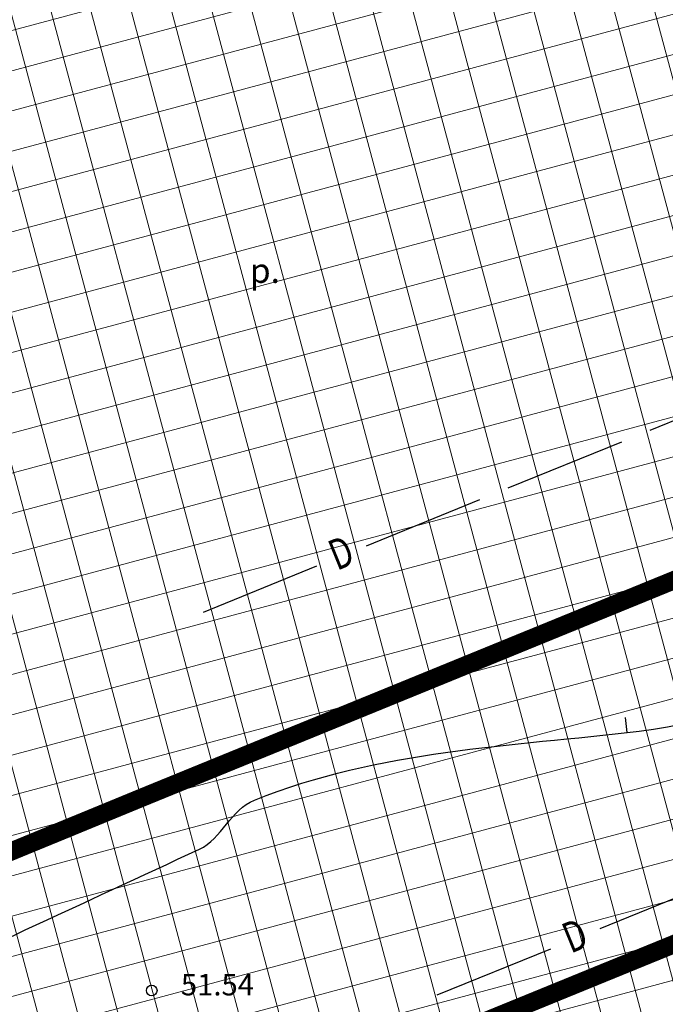
# Model space of a CAD drawing. Units: metres. Extents: x 547959 to 552521, y 6581067 to 6582864.
# Drawn here: x 548996 to 549017, y 6582164 to 6582196 of the extents above; entities that cross this region are included whole.
import ezdxf
from ezdxf.enums import TextEntityAlignment as Align

# ---------------------------------------------------------------- set-up
doc = ezdxf.new("R2010")
doc.units = ezdxf.units.M
for name, pattern in [('ACAD_ISO05W100', [33, 24, -3, 0, -3, 0, -3]), ('ACAD_ISO06W100', [36, 24, -3, 0, -3, 0, -3, 0, -3]), ('jarve tee 2 l-est 2d-MUST$0$HIDDEN', [0.375, 0.25, -0.125])]:
    doc.linetypes.add(name, pattern=pattern)
for name, color, linetype, lineweight in [('000 Kirjanurk', 7, 'Continuous', 9), ('K-det-mnt-kaitsetsoon', 170, 'ACAD_ISO06W100', 35), ('K-det-mnt-sanitaarkaitse_tsoon', 150, 'ACAD_ISO05W100', 35), ('K-hoon-ala-Ä', 203, 'Continuous', 18)]:
    doc.layers.add(name, color=color, linetype=linetype, lineweight=lineweight)
for name, color, linetype in [('jarve tee 2 l-est 2d-MUST$0$29', 7, 'Continuous'), ('jarve tee 2 l-est 2d-MUST$0$37_TRUUP', 7, 'Continuous'), ('jarve tee 2 l-est 2d-MUST$0$4_RAJATISEDET', 7, 'Continuous'), ('jarve tee 2 l-est 2d-MUST$0$9_GTRASS', 7, 'Continuous')]:
    doc.layers.add(name, color=color, linetype=linetype)
doc.styles.add('jarve tee 2 l-est 2d-MUST$0$ROMANS', font='ROMANS')
doc.styles.add('jarve tee 2 l-est 2d-MUST$0$TXT', font='txt.shx')

# ---------------------------------------------------------------- blocks, each defined once
blk = doc.blocks.new('jarve tee 2 l-est 2d-MUST')
at = {"layer": 'jarve tee 2 l-est 2d-MUST$0$29', "linetype": 'Continuous'}
for p, q in [((549016.596, 6582182.327), (549020.301, 6582183.836)), ((549011.966, 6582180.441), (549015.67, 6582181.95)), ((549007.335, 6582178.554), (549011.039, 6582180.063)), ((549002.01, 6582176.385), (549005.714, 6582177.894)), ((549014.972, 6582166.052), (549018.677, 6582167.561)), ((549009.647, 6582163.882), (549013.352, 6582165.391))]:
    blk.add_line(p, q, dxfattribs=at)
at = {"layer": 'jarve tee 2 l-est 2d-MUST$0$37_TRUUP', "linetype": 'Continuous'}
blk.add_line((549015.782, 6582172.946), (549015.837, 6582172.449), dxfattribs=at)
for points, knots in [([(549095.123, 6582167.106), (549093.715, 6582167.044), (549092.309, 6582166.975), (549090.902, 6582166.909), (549086.41, 6582166.698), (549081.98, 6582164.252), (549077.534, 6582165.098), (549073.675, 6582165.832), (549068.3, 6582170.295), (549069.645, 6582173.752), (549070.59, 6582176.18), (549072.067, 6582178.666), (549073.412, 6582181.063), (549075.48, 6582184.749), (549077.692, 6582188.332), (549079.651, 6582192.063), (549080.415, 6582193.519), (549080.949, 6582195.106), (549081.615, 6582196.589), (549082.085, 6582197.636), (549083.008, 6582198.628), (549083.289, 6582199.643), (549083.605, 6582200.785), (549082.105, 6582201.865), (549080.951, 6582202.785), (549079.766, 6582203.73), (549078.588, 6582200.434), (549077.381, 6582200.935), (549068.297, 6582204.705), (549059.412, 6582210.495), (549050.08, 6582213.988), (549049.198, 6582214.318), (549048.289, 6582214.641), (549047.395, 6582214.972), (549041.414, 6582217.185), (549035.488, 6582219.566), (549029.606, 6582221.985), (549026.418, 6582223.296), (549028.67, 6582230.227), (549025.588, 6582231.54), (549021.318, 6582233.36), (549015.565, 6582232.88), (549011.236, 6582230.982), (549009.093, 6582230.042), (549006.921, 6582229.04), (549004.952, 6582227.654), (549000.654, 6582224.629), (548998.073, 6582219.384), (548993.291, 6582217.406), (548987.477, 6582215.001), (548981.662, 6582212.597), (548975.848, 6582210.192)], [0, 0, 0, 0, 0.022822, 0.022822, 0.022822, 0.09569, 0.09569, 0.09569, 0.158943, 0.158943, 0.158943, 0.203368, 0.203368, 0.203368, 0.271677, 0.271677, 0.271677, 0.298327, 0.298327, 0.298327, 0.317139, 0.317139, 0.317139, 0.338294, 0.338294, 0.338294, 0.360013, 0.360013, 0.360013, 0.52347, 0.52347, 0.52347, 0.538916, 0.538916, 0.538916, 0.642202, 0.642202, 0.642202, 0.698192, 0.698192, 0.698192, 0.775773, 0.775773, 0.775773, 0.814183, 0.814183, 0.814183, 0.898038, 0.898038, 0.898038, 1, 1, 1, 1]), ([(548990.496, 6582163.368), (548994.289, 6582165.126), (548998.082, 6582166.884), (549001.875, 6582168.642), (549002.604, 6582168.98), (549002.899, 6582169.939), (549003.673, 6582170.248), (549007.773, 6582171.886), (549012.039, 6582172.003), (549016.242, 6582172.495), (549021.145, 6582173.069), (549026.843, 6582177.156), (549031.137, 6582172.399), (549037.427, 6582165.43), (549031.006, 6582157.805), (549031.885, 6582150.592), (549032.187, 6582148.114), (549032.498, 6582145.636), (549032.86, 6582143.16), (549033.199, 6582140.841), (549033.312, 6582138.593), (549034.49, 6582136.334), (549037.305, 6582130.934), (549042.812, 6582124.25), (549047.891, 6582126.249), (549048.03, 6582126.304), (549048.168, 6582126.379), (549048.309, 6582126.439), (549054.475, 6582129.081), (549060.6, 6582131.859), (549066.845, 6582134.338), (549070.194, 6582135.667), (549073.709, 6582136.532), (549077.073, 6582137.817), (549081.006, 6582139.32), (549084.939, 6582140.827), (549088.826, 6582142.447), (549090.55, 6582143.166), (549092.27, 6582143.894), (549093.996, 6582144.61)], [0, 0, 0, 0, 0.086274, 0.086274, 0.086274, 0.102858, 0.102858, 0.102858, 0.190692, 0.190692, 0.190692, 0.293158, 0.293158, 0.293158, 0.443257, 0.443257, 0.443257, 0.494821, 0.494821, 0.494821, 0.543097, 0.543097, 0.543097, 0.658472, 0.658472, 0.658472, 0.66163, 0.66163, 0.66163, 0.800235, 0.800235, 0.800235, 0.874553, 0.874553, 0.874553, 0.96145, 0.96145, 0.96145, 1, 1, 1, 1])]:
    blk.add_open_spline(points, degree=3, knots=knots, dxfattribs=at)
at = {"layer": 'jarve tee 2 l-est 2d-MUST$0$4_RAJATISEDET', "linetype": 'Continuous'}
blk.add_circle((549000.316, 6582164.028), 0.175, dxfattribs=at)
at = {"layer": 'jarve tee 2 l-est 2d-MUST$0$29', "linetype": 'Continuous', "style": 'jarve tee 2 l-est 2d-MUST$0$ROMANS', "width": 0.75}
for rotation, p in [(22.1642, (549006.551, 6582178.207)), (22.1651, (549014.188, 6582165.704))]:
    blk.add_text('D', height=1, rotation=rotation, dxfattribs=at).set_placement(p, align=Align.MIDDLE)
at = {"layer": 'jarve tee 2 l-est 2d-MUST$0$4_RAJATISEDET', "linetype": 'Continuous', "style": 'jarve tee 2 l-est 2d-MUST$0$TXT'}
blk.add_text('51.54', height=0.7, dxfattribs=at).set_placement((549001.271, 6582163.868))
at = {"layer": 'jarve tee 2 l-est 2d-MUST$0$9_GTRASS', "linetype": 'jarve tee 2 l-est 2d-MUST$0$HIDDEN', "style": 'jarve tee 2 l-est 2d-MUST$0$TXT'}
blk.add_text('p.', height=0.8, dxfattribs=at).set_placement((549004.015, 6582187.436), align=Align.MIDDLE)

msp = doc.modelspace()

# ---------------------------------------------------------------- hatches: boundary and pattern name
at = {"layer": 'K-hoon-ala-Ä'}
h = msp.add_hatch(dxfattribs=at)
h.set_pattern_fill('ANSI37', color=256, scale=0.4, angle=60, style=0)
h.paths.add_polyline_path([(549026.547, 6582153.739), (549029.286, 6582247.339), (548925.492, 6582280.762), (548826.917, 6582312.505), (548766.387, 6582331.998), (548758.83, 6582293.24), (548821.781, 6582272.383), (548910.694, 6582242.935), (548935.213, 6582234.819), (548953.58, 6582229.138), (548971.09, 6582213.044), (548975.748, 6582200.346), (548985.805, 6582136.746), (549025.685, 6582153.38)])

# ---------------------------------------------------------------- linework, layer by layer
at = {"layer": 'K-det-mnt-kaitsetsoon', "ltscale": 200, "const_width": 0.6}
msp.add_lwpolyline([(548853.452, 6582174.188), (548861.14, 6582168.241), (548866.235, 6582164.301), (548870.207, 6582162.022), (548872.965, 6582160.439), (548875.932, 6582159.422), (548879.292, 6582158.271), (548882.198, 6582157.816), (548887.07, 6582157.411), (548891.174, 6582157.776), (548900.721, 6582158.624), (548911.952, 6582159.189), (548923.841, 6582159.788), (548937.048, 6582159.61), (548950.688, 6582159.427), (548967.027, 6582157.891), (548978.159, 6582154.904), (548986.6, 6582153.104), (548986.836, 6582153.019), (549004.27, 6582160.186), (549054.509, 6582180.716), (549104.546, 6582201.163)], dxfattribs=at)
at = {"layer": 'K-det-mnt-sanitaarkaitse_tsoon', "ltscale": 200, "const_width": 0.6}
msp.add_lwpolyline([(548836.576, 6582202.861), (548848.747, 6582193.224), (548860.855, 6582183.636), (548868.396, 6582177.801), (548872.926, 6582174.295), (548877.938, 6582171.42), (548882.198, 6582169.96), (548883.634, 6582169.735), (548887.438, 6582169.42), (548915.955, 6582171.406), (548923.626, 6582171.79), (548951.33, 6582171.423), (548969.16, 6582169.741), (548980.948, 6582166.581), (548987.504, 6582165.187), (548988.717, 6582165.686), (549000.088, 6582170.365), (549050.348, 6582190.898), (549100.353, 6582211.328)], dxfattribs=at)

# ---------------------------------------------------------------- block references
at = {"layer": '000 Kirjanurk', "color": 40, "ltscale": 0.5}
msp.add_blockref('jarve tee 2 l-est 2d-MUST', (0, 0), dxfattribs=at)

doc.saveas('drawing.dxf')
